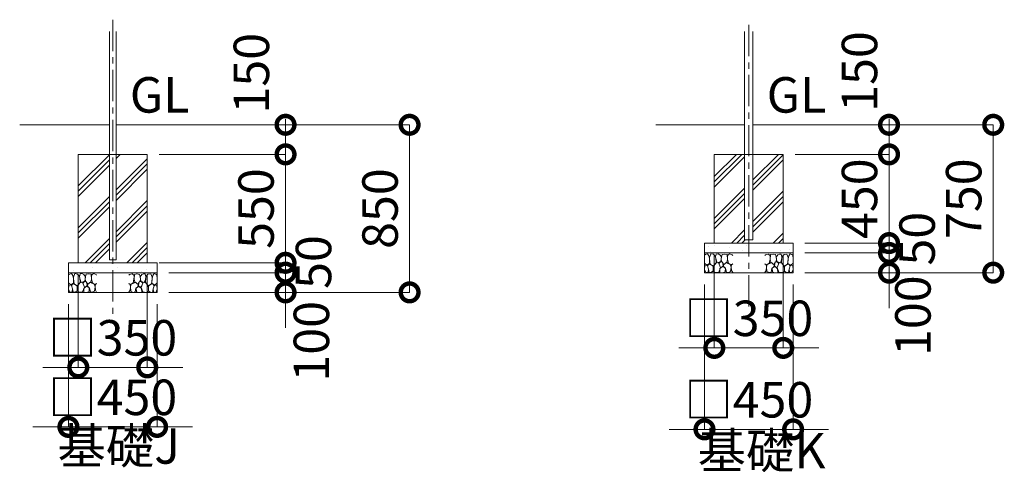
# Model space of a CAD drawing. Extents: x 71371 to 96571, y -30653 to 22807.
# Drawn here: x 86857 to 91856, y -26722 to -24426 of the extents above; entities that cross this region are included whole.
import ezdxf

# ---------------------------------------------------------------- set-up
doc = ezdxf.new("R2010")
doc.units = 0
doc.header["$MEASUREMENT"] = 0
doc.header["$PDMODE"] = 1
doc.linetypes.add('CENTER', pattern=[50.8, 31.75, -6.35, 6.35, -6.35])
doc.layers.get('0').update_dxf_attribs({"linetype": 'CONTINUOUS'})
doc.layers.get('DefPoints').update_dxf_attribs({"linetype": 'CONTINUOUS'})
for name, color, linetype, lineweight in [('FRAM3', 1, 'CONTINUOUS', 50), ('ハッチング', 8, 'CONTINUOUS', 5), ('基準線', 6, 'CENTER', 18), ('外形線', 7, 'CONTINUOUS', 18), ('寸法線', 3, 'CONTINUOUS', 18), ('文字', 4, 'CONTINUOUS', 18), ('文字引出', 4, 'CONTINUOUS', 18), ('細線', 8, 'CONTINUOUS', 5)]:
    doc.layers.add(name, color=color, linetype=linetype, lineweight=lineweight)
doc.styles.get("Standard").update_dxf_attribs({"font": 'TXT.SHX', "bigfont": 'bigfont.shx'})
doc.dimstyles.new('60ベース', dxfattribs={"dimscale": 60, "dimtxt": 3, "dimasz": 3, "dimexe": 0, "dimexo": 1, "dimgap": 1, "dimtad": 3, "dimdec": 1, "dimdsep": 46, "dimtxsty": 'STANDARD', "dimblk": 'DOTSMALL', "dimcen": 0, "dimclrd": 256, "dimclre": 256, "dimclrt": 7, "dimadec": 3, "dimazin": 2, "dimtfac": 1, "dimtdec": 1, "dimtix": 1, "dimtmove": 2, "dimatfit": 2, "dimldrblk": 'OPEN', "dimfxl": 1, "dimtolj": 1, "dimlwd": -1, "dimlwe": -1, "dimarcsym": 0})
pattern_1 = [(45, (-216.62, 8009.81), (-106.06602, 106.06602), []), (45, (-229.88, 8023.07), (-106.06602, 106.06602), []), (45, (-243.14, 8036.32), (-106.06602, 106.06602), [])]

# ---------------------------------------------------------------- blocks, each defined once
blk = doc.blocks.new('*U45')
at = {"layer": '基準線', "color": 0, "ltscale": 5}
blk.add_line((0, 639.3), (0, -886.9), dxfattribs=at)
blk = doc.blocks.new('*U52')
at = {"layer": '基準線', "color": 0, "ltscale": 5}
blk.add_line((0, -866.5), (0, 588.3), dxfattribs=at)
blk = doc.blocks.new('_DotSmall')
at = {"layer": 'FRAM3', "color": 0, "const_width": 0.5}
blk.add_lwpolyline([(-0.0625, 0, 1), (0.0625, 0, 1)], format="xyb", close=True, dxfattribs=at)
blk = doc.blocks.new('*D91')
at = {"layer": 'DefPoints', "color": 0, "ltscale": 5}
for p in [(87504.5, -25109.2), (87504.5, -25659.2), (88206.7, -25659.2)]:
    blk.add_point(p, dxfattribs=at)
at = {"layer": '寸法線', "ltscale": 5}
for p, q in [((88206.7, -25109.2), (88206.7, -24929.2)), ((87564.5, -25109.2), (88206.7, -25109.2)), ((88206.7, -25109.2), (88206.7, -25659.2)), ((87564.5, -25659.2), (88206.7, -25659.2)), ((88206.7, -25659.2), (88206.7, -25839.2))]:
    blk.add_line(p, q, dxfattribs=at)
at = {"layer": '寸法線', "ltscale": 5, "xscale": 180, "yscale": 180, "zscale": 180}
for p, rotation in [((88206.7, -25109.2), 270), ((88206.7, -25659.2), 90)]:
    blk.add_blockref('_DotSmall', p, dxfattribs=dict(at, rotation=rotation))
at = {"layer": '寸法線', "color": 7, "ltscale": 5, "insert": (88056.7, -25384.2), "char_height": 180, "attachment_point": 5, "rotation": 90}
blk.add_mtext('\\A1;550', dxfattribs=at)
blk = doc.blocks.new('_OPEN')
at = {"color": 0, "linetype": 'ByBlock'}
for p, q in [((-1, 0.167), (0, 0)), ((0, 0), (-1, -0.167)), ((0, 0), (-1, 0))]:
    blk.add_line(p, q, dxfattribs=at)
blk = doc.blocks.new('砕石')
at = {"layer": '細線'}
for points in [[(0.32, 2), (0.14, 1.95), (0.02, 1.86), (0.01, 1.45), (0.01, 1.01), (0.25, 0.79), (0.55, 0.99), (0.52, 1.49), (0.45, 1.79), (0.32, 2)], [(1.14, 1.77), (0.97, 1.95), (0.68, 1.99), (0.52, 1.61), (0.52, 1.47), (0.6, 0.9), (0.94, 0.7), (1.24, 1.06), (1.21, 1.55), (1.14, 1.77)], [(1.48, 1.08), (1.2, 1.01), (1.02, 0.76), (0.92, 0.53), (0.93, 0.14), (1.16, 0.01), (1.51, 0.07), (1.69, 0.54), (1.48, 1.08)], [(1.62, 1.91), (1.44, 1.99), (1.26, 1.98), (1.19, 1.67), (1.25, 1.36), (1.36, 1.04), (1.73, 1.19), (1.8, 1.67), (1.62, 1.91)], [(1.96, 0.99), (1.87, 1.15), (1.7, 1.16), (1.53, 0.99), (1.62, 0.72), (1.75, 0.52), (1.98, 0.72), (1.96, 0.99)], [(2.14, 1.98), (1.87, 1.92), (1.78, 1.53), (1.78, 1.48), (1.81, 1.18), (1.9, 1.13), (2.06, 0.87), (2.37, 1.13), (2.45, 1.41), (2.42, 1.92), (2.14, 1.98)], [(2.52, 0.98), (2.35, 1.09), (2.02, 0.83), (2.05, 0.61), (2.25, 0.44), (2.35, 0.07), (2.54, 0.01), (2.78, 0.12), (2.84, 0.6), (2.75, 0.87), (2.52, 0.98)], [(2.95, 1.89), (2.67, 1.99), (2.48, 1.85), (2.44, 1.69), (2.46, 1.4), (2.55, 1.01), (2.78, 0.84), (3, 0.95)], [(3, 1.83), (2.95, 1.89)], [(0.31, 0.72), (0.18, 0.82), (0.04, 0.75), (0, 0.34), (0.14, 0.01), (0.38, 0.05), (0.42, 0.39), (0.31, 0.72)], [(0.69, 0.83), (0.45, 0.92), (0.33, 0.72), (0.42, 0.37), (0.5, 0.01), (0.72, 0.01), (0.91, 0.18), (0.92, 0.66), (0.85, 0.75), (0.69, 0.83)], [(1.99, 0.64), (1.87, 0.61), (1.65, 0.43), (1.62, 0.03), (1.97, 0), (2.21, 0.08), (2.22, 0.47), (1.99, 0.64)], [(3, 0.94), (2.86, 0.83), (2.84, 0.61), (2.86, 0.24), (3, 0.02), (3, 0.02)]]:
    blk.add_lwpolyline(points, dxfattribs=at)
blk = doc.blocks.new('*D108')
at = {"layer": 'DefPoints', "color": 0, "ltscale": 5}
for p in [(87154.5, -25659.2), (87504.5, -25659.2), (87504.5, -26189.6)]:
    blk.add_point(p, dxfattribs=at)
at = {"layer": '寸法線', "ltscale": 5}
for p, q in [((87154.5, -25719.2), (87154.5, -26189.6)), ((87504.5, -25719.2), (87504.5, -26189.6)), ((87154.5, -26189.6), (86974.5, -26189.6)), ((87154.5, -26189.6), (87504.5, -26189.6)), ((87504.5, -26189.6), (87684.5, -26189.6))]:
    blk.add_line(p, q, dxfattribs=at)
at = {"layer": '寸法線', "ltscale": 5, "xscale": 180, "yscale": 180, "zscale": 180}
blk.add_blockref('_DotSmall', (87154.5, -26189.6), dxfattribs=at)
at = {"layer": '寸法線', "ltscale": 5, "xscale": 180, "yscale": 180, "zscale": 180, "rotation": 180}
blk.add_blockref('_DotSmall', (87504.5, -26189.6), dxfattribs=at)
at = {"layer": '寸法線', "color": 7, "ltscale": 5, "insert": (87329.5, -26039.6), "char_height": 180, "attachment_point": 5}
blk.add_mtext('\\A1;□350', dxfattribs=at)
blk = doc.blocks.new('*D109')
at = {"layer": 'DefPoints', "color": 0, "ltscale": 5}
for p in [(87104.5, -25809.2), (87554.5, -25809.2), (87554.5, -26491.5)]:
    blk.add_point(p, dxfattribs=at)
at = {"layer": '寸法線', "ltscale": 5}
for p, q in [((87104.5, -25869.2), (87104.5, -26491.5)), ((87554.5, -25869.2), (87554.5, -26491.5)), ((87104.5, -26491.5), (86924.5, -26491.5)), ((87104.5, -26491.5), (87554.5, -26491.5)), ((87554.5, -26491.5), (87734.5, -26491.5))]:
    blk.add_line(p, q, dxfattribs=at)
at = {"layer": '寸法線', "ltscale": 5, "xscale": 180, "yscale": 180, "zscale": 180}
blk.add_blockref('_DotSmall', (87104.5, -26491.5), dxfattribs=at)
at = {"layer": '寸法線', "ltscale": 5, "xscale": 180, "yscale": 180, "zscale": 180, "rotation": 180}
blk.add_blockref('_DotSmall', (87554.5, -26491.5), dxfattribs=at)
at = {"layer": '寸法線', "color": 7, "ltscale": 5, "insert": (87329.5, -26341.5), "char_height": 180, "attachment_point": 5}
blk.add_mtext('\\A1;□450', dxfattribs=at)
blk = doc.blocks.new('*D110')
at = {"layer": 'DefPoints', "color": 0, "ltscale": 5}
for p in [(87504.5, -24959.2), (87504.5, -25109.2), (88206.7, -25109.2)]:
    blk.add_point(p, dxfattribs=at)
at = {"layer": '寸法線', "ltscale": 5}
for p, q in [((87564.5, -24959.2), (88206.7, -24959.2)), ((88206.7, -24959.2), (88206.7, -25109.2)), ((87564.5, -25109.2), (88206.7, -25109.2))]:
    blk.add_line(p, q, dxfattribs=at)
at = {"layer": '寸法線', "ltscale": 5, "xscale": 180, "yscale": 180, "zscale": 180}
for p, rotation in [((88206.7, -24959.2), 90), ((88206.7, -25109.2), 270)]:
    blk.add_blockref('_DotSmall', p, dxfattribs=dict(at, rotation=rotation))
at = {"layer": '寸法線', "color": 7, "ltscale": 5, "insert": (88033.2, -24697.6), "char_height": 180, "attachment_point": 5, "rotation": 90}
blk.add_mtext('\\A1;150', dxfattribs=at)
blk = doc.blocks.new('*D111')
at = {"layer": 'DefPoints', "color": 0, "ltscale": 5}
for p in [(90579.5, -24959.2), (90733.5, -25109.2), (91270.5, -25109.2)]:
    blk.add_point(p, dxfattribs=at)
at = {"layer": '寸法線', "ltscale": 5}
for p, q in [((90639.5, -24959.2), (91270.5, -24959.2)), ((91270.5, -24959.2), (91270.5, -25109.2)), ((90793.5, -25109.2), (91270.5, -25109.2))]:
    blk.add_line(p, q, dxfattribs=at)
at = {"layer": '寸法線', "ltscale": 5, "xscale": 180, "yscale": 180, "zscale": 180}
for p, rotation in [((91270.5, -24959.2), 90), ((91270.5, -25109.2), 270)]:
    blk.add_blockref('_DotSmall', p, dxfattribs=dict(at, rotation=rotation))
at = {"layer": '寸法線', "color": 7, "ltscale": 5, "insert": (91120.5, -24689), "char_height": 180, "attachment_point": 5, "rotation": 90}
blk.add_mtext('\\A1;150', dxfattribs=at)
blk = doc.blocks.new('*D112')
at = {"layer": 'DefPoints', "color": 0, "ltscale": 5}
for p in [(90579.5, -24959.2), (90783.5, -25709.2), (91799.4, -25709.2)]:
    blk.add_point(p, dxfattribs=at)
at = {"layer": '寸法線', "ltscale": 5}
for p, q in [((90639.5, -24959.2), (91799.4, -24959.2)), ((91799.4, -24959.2), (91799.4, -25709.2)), ((90843.5, -25709.2), (91799.4, -25709.2))]:
    blk.add_line(p, q, dxfattribs=at)
at = {"layer": '寸法線', "ltscale": 5, "xscale": 180, "yscale": 180, "zscale": 180}
for p, rotation in [((91799.4, -24959.2), 90), ((91799.4, -25709.2), 270)]:
    blk.add_blockref('_DotSmall', p, dxfattribs=dict(at, rotation=rotation))
at = {"layer": '寸法線', "color": 7, "ltscale": 5, "insert": (91649.4, -25334.2), "char_height": 180, "attachment_point": 5, "rotation": 90}
blk.add_mtext('\\A1;750', dxfattribs=at)
blk = doc.blocks.new('*D113')
at = {"layer": 'DefPoints', "color": 0, "ltscale": 5}
for p in [(90383.5, -25559.2), (90733.5, -25559.2), (90733.5, -26090.7)]:
    blk.add_point(p, dxfattribs=at)
at = {"layer": '寸法線', "ltscale": 5}
for p, q in [((90383.5, -25619.2), (90383.5, -26090.7)), ((90733.5, -25619.2), (90733.5, -26090.7)), ((90383.5, -26090.7), (90203.5, -26090.7)), ((90383.5, -26090.7), (90733.5, -26090.7)), ((90733.5, -26090.7), (90913.5, -26090.7))]:
    blk.add_line(p, q, dxfattribs=at)
at = {"layer": '寸法線', "ltscale": 5, "xscale": 180, "yscale": 180, "zscale": 180}
blk.add_blockref('_DotSmall', (90383.5, -26090.7), dxfattribs=at)
at = {"layer": '寸法線', "ltscale": 5, "xscale": 180, "yscale": 180, "zscale": 180, "rotation": 180}
blk.add_blockref('_DotSmall', (90733.5, -26090.7), dxfattribs=at)
at = {"layer": '寸法線', "color": 7, "ltscale": 5, "insert": (90558.5, -25940.7), "char_height": 180, "attachment_point": 5}
blk.add_mtext('\\A1;□350', dxfattribs=at)
blk = doc.blocks.new('*D114')
at = {"layer": 'DefPoints', "color": 0, "ltscale": 5}
for p in [(90333.5, -25709.2), (90783.5, -25709.2), (90783.5, -26503.9)]:
    blk.add_point(p, dxfattribs=at)
at = {"layer": '寸法線', "ltscale": 5}
for p, q in [((90333.5, -25769.2), (90333.5, -26503.9)), ((90783.5, -25769.2), (90783.5, -26503.9)), ((90333.5, -26503.9), (90153.5, -26503.9)), ((90333.5, -26503.9), (90783.5, -26503.9)), ((90783.5, -26503.9), (90963.5, -26503.9))]:
    blk.add_line(p, q, dxfattribs=at)
at = {"layer": '寸法線', "ltscale": 5, "xscale": 180, "yscale": 180, "zscale": 180}
blk.add_blockref('_DotSmall', (90333.5, -26503.9), dxfattribs=at)
at = {"layer": '寸法線', "ltscale": 5, "xscale": 180, "yscale": 180, "zscale": 180, "rotation": 180}
blk.add_blockref('_DotSmall', (90783.5, -26503.9), dxfattribs=at)
at = {"layer": '寸法線', "color": 7, "ltscale": 5, "insert": (90558.5, -26353.9), "char_height": 180, "attachment_point": 5}
blk.add_mtext('\\A1;□450', dxfattribs=at)
blk = doc.blocks.new('*D122')
at = {"layer": 'DefPoints', "color": 0, "ltscale": 5}
for p in [(87504.5, -25659.2), (87554.5, -25709.2), (88206.7, -25709.2)]:
    blk.add_point(p, dxfattribs=at)
at = {"layer": '寸法線', "ltscale": 5}
for p, q in [((88206.7, -25659.2), (88206.7, -25479.2)), ((87564.5, -25659.2), (88206.7, -25659.2)), ((88206.7, -25659.2), (88206.7, -25709.2)), ((87614.5, -25709.2), (88206.7, -25709.2)), ((88206.7, -25709.2), (88206.7, -25889.2))]:
    blk.add_line(p, q, dxfattribs=at)
at = {"layer": '寸法線', "ltscale": 5, "xscale": 180, "yscale": 180, "zscale": 180}
for p, rotation in [((88206.7, -25659.2), 270), ((88206.7, -25709.2), 90)]:
    blk.add_blockref('_DotSmall', p, dxfattribs=dict(at, rotation=rotation))
at = {"layer": '寸法線', "color": 7, "ltscale": 5, "insert": (88348.6, -25655.3), "char_height": 180, "attachment_point": 5, "rotation": 90}
blk.add_mtext('\\A1;50', dxfattribs=at)
blk = doc.blocks.new('*D123')
at = {"layer": 'DefPoints', "color": 0, "ltscale": 5}
for p in [(90733.5, -25109.2), (90783.5, -25559.2), (91270.5, -25559.2)]:
    blk.add_point(p, dxfattribs=at)
at = {"layer": '寸法線', "ltscale": 5}
for p, q in [((91270.5, -25109.2), (91270.5, -24929.2)), ((90793.5, -25109.2), (91270.5, -25109.2)), ((91270.5, -25109.2), (91270.5, -25559.2)), ((90843.5, -25559.2), (91270.5, -25559.2)), ((91270.5, -25559.2), (91270.5, -25739.2))]:
    blk.add_line(p, q, dxfattribs=at)
at = {"layer": '寸法線', "ltscale": 5, "xscale": 180, "yscale": 180, "zscale": 180}
for p, rotation in [((91270.5, -25109.2), 270), ((91270.5, -25559.2), 90)]:
    blk.add_blockref('_DotSmall', p, dxfattribs=dict(at, rotation=rotation))
at = {"layer": '寸法線', "color": 7, "ltscale": 5, "insert": (91120.5, -25334.2), "char_height": 180, "attachment_point": 5, "rotation": 90}
blk.add_mtext('\\A1;450', dxfattribs=at)
blk = doc.blocks.new('*D124')
at = {"layer": 'DefPoints', "color": 0, "ltscale": 5}
for p in [(90783.5, -25559.2), (90783.5, -25609.2), (91270.5, -25609.2)]:
    blk.add_point(p, dxfattribs=at)
at = {"layer": '寸法線', "ltscale": 5}
for p, q in [((91270.5, -25559.2), (91270.5, -25379.2)), ((90843.5, -25559.2), (91270.5, -25559.2)), ((91270.5, -25559.2), (91270.5, -25609.2)), ((90843.5, -25609.2), (91270.5, -25609.2)), ((91270.5, -25609.2), (91270.5, -25789.2))]:
    blk.add_line(p, q, dxfattribs=at)
at = {"layer": '寸法線', "ltscale": 5, "xscale": 180, "yscale": 180, "zscale": 180}
for p, rotation in [((91270.5, -25559.2), 270), ((91270.5, -25609.2), 90)]:
    blk.add_blockref('_DotSmall', p, dxfattribs=dict(at, rotation=rotation))
at = {"layer": '寸法線', "color": 7, "ltscale": 5, "insert": (91413, -25536.9), "char_height": 180, "attachment_point": 5, "rotation": 90}
blk.add_mtext('\\A1;50', dxfattribs=at)
blk = doc.blocks.new('*D125')
at = {"layer": 'DefPoints', "color": 0, "ltscale": 5}
for p in [(90783.5, -25609.2), (90783.5, -25709.2), (91270.5, -25709.2)]:
    blk.add_point(p, dxfattribs=at)
at = {"layer": '寸法線', "ltscale": 5}
for p, q in [((91270.5, -25609.2), (91270.5, -25429.2)), ((90843.5, -25609.2), (91270.5, -25609.2)), ((91270.5, -25609.2), (91270.5, -25709.2)), ((90843.5, -25709.2), (91270.5, -25709.2)), ((91270.5, -25709.2), (91270.5, -25889.2))]:
    blk.add_line(p, q, dxfattribs=at)
at = {"layer": '寸法線', "ltscale": 5, "xscale": 180, "yscale": 180, "zscale": 180}
for p, rotation in [((91270.5, -25609.2), 270), ((91270.5, -25709.2), 90)]:
    blk.add_blockref('_DotSmall', p, dxfattribs=dict(at, rotation=rotation))
at = {"layer": '寸法線', "color": 7, "ltscale": 5, "insert": (91391.8, -25927.5), "char_height": 180, "attachment_point": 5, "rotation": 90}
blk.add_mtext('\\A1;100', dxfattribs=at)
blk = doc.blocks.new('*D131')
at = {"layer": 'DefPoints', "color": 0, "ltscale": 5}
for p in [(87554.5, -25709.2), (87554.5, -25809.2), (88206.7, -25809.2)]:
    blk.add_point(p, dxfattribs=at)
at = {"layer": '寸法線', "ltscale": 5}
for p, q in [((88206.7, -25709.2), (88206.7, -25529.2)), ((87614.5, -25709.2), (88206.7, -25709.2)), ((88206.7, -25709.2), (88206.7, -25809.2)), ((87614.5, -25809.2), (88206.7, -25809.2)), ((88206.7, -25809.2), (88206.7, -25989.2))]:
    blk.add_line(p, q, dxfattribs=at)
at = {"layer": '寸法線', "ltscale": 5, "xscale": 180, "yscale": 180, "zscale": 180}
for p, rotation in [((88206.7, -25709.2), 270), ((88206.7, -25809.2), 90)]:
    blk.add_blockref('_DotSmall', p, dxfattribs=dict(at, rotation=rotation))
at = {"layer": '寸法線', "color": 7, "ltscale": 5, "insert": (88337.8, -26057.2), "char_height": 180, "attachment_point": 5, "rotation": 90}
blk.add_mtext('\\A1;100', dxfattribs=at)
blk = doc.blocks.new('*D132')
at = {"layer": 'DefPoints', "color": 0, "ltscale": 5}
for p in [(87346.2, -24959.2), (88836.4, -24959.2), (87554.5, -25809.2)]:
    blk.add_point(p, dxfattribs=at)
at = {"layer": '寸法線', "ltscale": 5}
for p, q in [((87406.2, -24959.2), (88836.4, -24959.2)), ((88836.4, -25809.2), (88836.4, -24959.2)), ((87614.5, -25809.2), (88836.4, -25809.2))]:
    blk.add_line(p, q, dxfattribs=at)
at = {"layer": '寸法線', "ltscale": 5, "xscale": 180, "yscale": 180, "zscale": 180}
for p, rotation in [((88836.4, -24959.2), 90), ((88836.4, -25809.2), 270)]:
    blk.add_blockref('_DotSmall', p, dxfattribs=dict(at, rotation=rotation))
at = {"layer": '寸法線', "color": 7, "ltscale": 5, "insert": (88686.4, -25384.2), "char_height": 180, "attachment_point": 5, "rotation": 90}
blk.add_mtext('\\A1;850', dxfattribs=at)

msp = doc.modelspace()

# ---------------------------------------------------------------- hatches: boundary and pattern name
at = {"layer": 'ハッチング', "lineweight": 5, "ltscale": 5}
h = msp.add_hatch(dxfattribs=at)
h.set_pattern_fill('PLAST', color=256, scale=600, angle=45)
h.set_pattern_definition(pattern_1)
h.paths.add_polyline_path([(87312.794, -25109.25), (87154.494, -25109.25), (87154.494, -25659.25), (87329.494, -25659.25), (87329.494, -25644.85), (87312.794, -25644.85)])
h = msp.add_hatch(dxfattribs=at)
h.set_pattern_fill('PLAST', color=256, scale=600, angle=45)
h.set_pattern_definition(pattern_1)
h.paths.add_polyline_path([(87504.494, -25109.25), (87346.194, -25109.25), (87346.194, -25644.85), (87329.494, -25644.85), (87329.494, -25659.25), (87504.494, -25659.25)])
h = msp.add_hatch(dxfattribs=at)
h.set_pattern_fill('PLAST', color=256, scale=600, angle=45)
h.set_pattern_definition(pattern_1)
h.paths.add_polyline_path([(90537.379, -25109.25), (90383.461, -25109.25), (90383.461, -25559.25), (90558.461, -25559.25), (90558.461, -25542.85), (90537.379, -25542.85)])
h = msp.add_hatch(dxfattribs=at)
h.set_pattern_fill('PLAST', color=256, scale=600, angle=45)
h.set_pattern_definition(pattern_1)
h.paths.add_polyline_path([(90733.461, -25109.25), (90579.543, -25109.25), (90579.543, -25542.85), (90558.461, -25542.85), (90558.461, -25559.25), (90733.461, -25559.25)])
at = {"layer": '細線', "ltscale": 5}
h = msp.add_hatch(dxfattribs=at)
h.set_pattern_fill('AR-SAND', color=256, scale=60, angle=45)
h.set_pattern_definition([(82.5, (940.5, 9708.24), (-84.42079, 79.07563), [0, -91.2, 0, -102, 0, -97.5]), (52.5, (940.5, 9708.24), (-44.64825, 194.81878), [0, -49.2, 0, -82.2, 0, -31.5]), (12.5, (888.31, 9656.06), (131.88176, 132.36194), [0, -30, 0, -108, 0, -141]), (2.5, (888.31, 9656.06), (90.30253, 164.77577), [0, -15, 0, -70.8, 0, -81])])
h.paths.add_polyline_path([(87554.494, -25659.25), (87329.494, -25659.25), (87329.494, -25709.25), (87554.494, -25709.25)])
h.paths.add_polyline_path([(87329.494, -25659.25), (87104.494, -25659.25), (87104.494, -25709.25), (87329.494, -25709.25)])

# ---------------------------------------------------------------- linework, layer by layer
at = {"layer": '外形線'}
for p, q in [((87312.794, -25644.85), (87312.794, -24486.25)), ((87346.194, -24486.25), (87346.194, -25644.85)), ((90537.379, -25542.85), (90537.379, -24486.25)), ((90579.543, -24486.25), (90579.543, -25542.85)), ((90579.543, -25542.85), (90537.379, -25542.85)), ((87346.194, -25644.85), (87312.794, -25644.85))]:
    msp.add_line(p, q, dxfattribs=at)
at = {"layer": '外形線', "ltscale": 5}
for p, q in [((86856.958, -24959.25), (87312.794, -24959.25)), ((87346.194, -24959.25), (87751.786, -24959.25)), ((90085.925, -24959.25), (90537.379, -24959.25)), ((90579.543, -24959.25), (90980.753, -24959.25))]:
    msp.add_line(p, q, dxfattribs=at)
at = {"layer": '細線'}
for p, q in [((87154.494, -25109.25), (87504.494, -25109.25)), ((87154.494, -25659.25), (87154.494, -25109.25)), ((87504.494, -25109.25), (87504.494, -25659.25)), ((90383.461, -25109.25), (90733.461, -25109.25)), ((90383.461, -25559.25), (90383.461, -25109.25)), ((90733.461, -25109.25), (90733.461, -25559.25)), ((90783.461, -25559.25), (90333.461, -25559.25)), ((90333.461, -25709.25), (90333.461, -25559.25)), ((90783.461, -25559.25), (90783.461, -25709.25)), ((90783.461, -25609.25), (90333.461, -25609.25)), ((87554.494, -25659.25), (87104.494, -25659.25)), ((87104.494, -25809.25), (87104.494, -25659.25)), ((87554.494, -25659.25), (87554.494, -25809.25)), ((87554.494, -25709.25), (87104.494, -25709.25)), ((90783.461, -25709.25), (90333.461, -25709.25)), ((87554.494, -25809.25), (87104.494, -25809.25))]:
    msp.add_line(p, q, dxfattribs=at)
at = {"layer": '細線', "linetype": 'Continuous', "ltscale": 5}
for p, q in [((90354.38, -25578.254), (90354.38, -25578.254)), ((90383.669, -25571.761), (90383.669, -25571.761)), ((90461.937, -25581.902), (90461.937, -25581.902)), ((90546.956, -25570.661), (90546.956, -25570.661)), ((90558.261, -25570.558), (90558.261, -25570.558)), ((90767.271, -25589.843), (90767.271, -25589.843)), ((90333.924, -25595.284), (90333.924, -25595.284)), ((90364.789, -25599.492), (90364.789, -25599.492)), ((90527.78, -25595.652), (90527.78, -25595.652)), ((90720.723, -25597.209), (90720.723, -25597.209))]:
    msp.add_line(p, q, dxfattribs=at)

# ---------------------------------------------------------------- block references
at = {"layer": '基準線', "ltscale": 5}
for name, p in [('*U45', (87329.494, -25065.55)), ('*U52', (90558.461, -25014.55))]:
    msp.add_blockref(name, p, dxfattribs=at)
at = {"layer": '文字引出', "yscale": 47.73525874915892, "zscale": 47.73525874915892}
for p, xscale in [((90333.461, -25709.25), 47.73525874915892), ((90783.594, -25709.549), -47.73525874915892), ((87104.494, -25809.25), 47.73525874915892), ((87554.627, -25809.549), -47.73525874915892)]:
    msp.add_blockref('砕石', p, dxfattribs=dict(at, xscale=xscale))

# ---------------------------------------------------------------- texts
at = {"layer": '文字', "char_height": 180, "attachment_point": 7}
for insert in [(87416.152, -24953.682), (90649.501, -24953.682)]:
    msp.add_mtext('GL', dxfattribs=dict(at, insert=insert))
at = {"layer": '文字引出', "char_height": 180, "attachment_point": 7}
for s, insert in [('基礎J', (87048.692, -26734.335)), ('基礎K', (90298.664, -26758.228))]:
    msp.add_mtext(s, dxfattribs=dict(at, insert=insert))

# ---------------------------------------------------------------- dimensions: what is measured, and where the dimension line sits
at = {"layer": '寸法線', "ltscale": 5}
for base, p1, p2, picture, middle in [((88206.717, -25109.25), (87504.494, -24959.25), (87504.494, -25109.25), '*D110', (88033.21, -24697.641)), ((91270.539, -25109.25), (90579.543, -24959.25), (90733.461, -25109.25), '*D111', (91120.539, -24689.035)), ((91270.539, -25609.25), (90783.461, -25559.25), (90783.461, -25609.25), '*D124', (91412.973, -25536.918)), ((91270.539, -25709.25), (90783.461, -25609.25), (90783.461, -25709.25), '*D125', (91391.847, -25927.524)), ((88206.717, -25709.25), (87504.494, -25659.25), (87554.494, -25709.25), '*D122', (88348.553, -25655.342)), ((88206.717, -25809.25), (87554.494, -25709.25), (87554.494, -25809.25), '*D131', (88337.831, -26057.194))]:
    dim = msp.add_linear_dim(base=base, p1=p1, p2=p2, angle=90, dimstyle='60ベース', dxfattribs=at)
    dim.commit()
    dim.dimension.update_dxf_attribs({"geometry": picture, "text_midpoint": middle, "dimtype": 160})
for base, p1, p2, picture, middle in [((88836.411, -24959.25), (87554.494, -25809.25), (87346.194, -24959.25), '*D132', (88686.411, -25384.25)), ((88206.717, -25659.25), (87504.494, -25109.25), (87504.494, -25659.25), '*D91', (88056.717, -25384.25)), ((91799.436, -25709.25), (90579.543, -24959.25), (90783.461, -25709.25), '*D112', (91649.436, -25334.25)), ((91270.539, -25559.25), (90733.461, -25109.25), (90783.461, -25559.25), '*D123', (91120.539, -25334.25))]:
    dim = msp.add_linear_dim(base=base, p1=p1, p2=p2, angle=90, dimstyle='60ベース', dxfattribs=at)
    dim.commit()
    dim.dimension.update_dxf_attribs({"geometry": picture, "text_midpoint": middle})
for base, p1, p2, picture, middle in [((90733.461, -26090.698), (90383.461, -25559.25), (90733.461, -25559.25), '*D113', (90558.461, -25940.698)), ((87504.494, -26189.617), (87154.494, -25659.25), (87504.494, -25659.25), '*D108', (87329.494, -26039.617)), ((90783.461, -26503.925), (90333.461, -25709.25), (90783.461, -25709.25), '*D114', (90558.461, -26353.925)), ((87554.494, -26491.535), (87104.494, -25809.25), (87554.494, -25809.25), '*D109', (87329.494, -26341.535))]:
    dim = msp.add_linear_dim(base=base, p1=p1, p2=p2, text='□<>', dimstyle='60ベース', dxfattribs=at)
    dim.commit()
    dim.dimension.update_dxf_attribs({"geometry": picture, "text_midpoint": middle})

doc.saveas('drawing.dxf')
